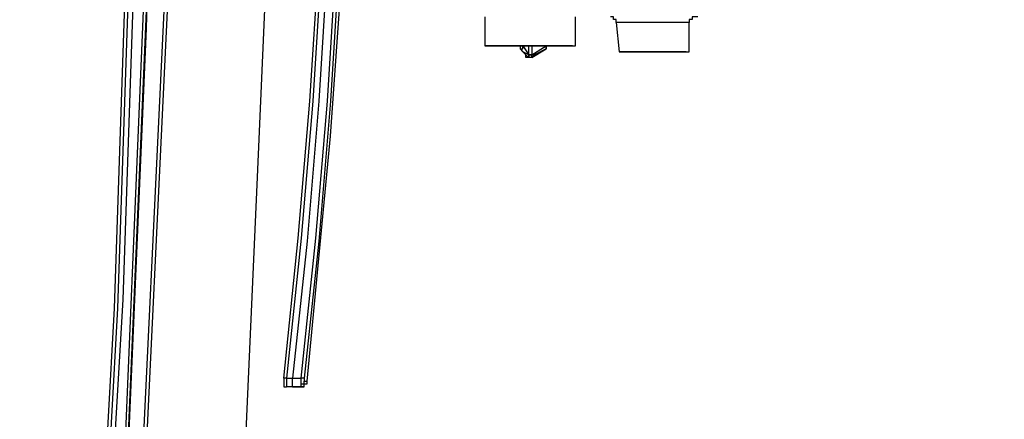
# Model space of a CAD drawing. Extents: x -2127 to 6945, y 0 to 2777.
# Drawn here: x 1709 to 1849, y 1137 to 1194 of the extents above; entities that cross this region are included whole.
import ezdxf

# ---------------------------------------------------------------- set-up
doc = ezdxf.new("R2010")
doc.units = 0
doc.header["$LTSCALE"] = 0.1
doc.header["$PDMODE"] = 3
doc.layers.get('0').update_dxf_attribs({"linetype": 'CONTINUOUS'})
doc.layers.get('DEFPOINTS').update_dxf_attribs({"linetype": 'CONTINUOUS'})
doc.layers.add('SUNPOU', color=7, linetype='CONTINUOUS')
doc.styles.get("Standard").update_dxf_attribs({"font": 'ROMANS.shx', "bigfont": 'extfont2.shx'})
doc.dimstyles.get("Standard").update_dxf_attribs({"dimscale": 10, "dimtxt": 2, "dimasz": 3, "dimexe": 1, "dimexo": 1, "dimgap": 0.6, "dimtad": 3, "dimdec": 0, "dimzin": 0, "dimdsep": 46, "dimtxsty": 'Standard', "dimblk1": 'OPEN', "dimblk2": 'OPEN', "dimsah": 1, "dimcen": 1.5, "dimadec": 0, "dimazin": 0, "dimtfac": 1, "dimtdec": 0, "dimtmove": 0, "dimatfit": 0, "dimldrblk": 'OPEN', "dimfxl": 1, "dimtvp": 1, "dimtolj": 1, "dimtzin": 0, "dimarcsym": 0})

# ---------------------------------------------------------------- blocks, each defined once
blk = doc.blocks.new('_OPEN')
at = {"color": 0, "linetype": 'ByBlock'}
for p, q in [((-1, 0.1667), (0, 0)), ((0, 0), (-1, -0.1667)), ((0, 0), (-1, 0))]:
    blk.add_line(p, q, dxfattribs=at)
blk = doc.blocks.new('*D13')
at = {"layer": 'DEFPOINTS', "color": 0, "transparency": 16777216}
for p in [(1388.05, 1186.42), (1849.06, 1034.97), (1388.05, 704.62)]:
    blk.add_point(p, dxfattribs=at)
at = {"layer": 'SUNPOU', "color": 0, "lineweight": -2, "transparency": 16777216}
for p, q in [((1388.05, 1176.42), (1388.05, 694.62)), ((1849.06, 1024.97), (1849.06, 694.62)), ((1819.06, 704.62), (1418.05, 704.62))]:
    blk.add_line(p, q, dxfattribs=at)
at = {"layer": 'SUNPOU', "color": 0, "lineweight": -2, "transparency": 16777216, "xscale": 30, "yscale": 30, "zscale": 30, "rotation": 180}
blk.add_blockref('_OPEN', (1388.05, 704.62), dxfattribs=at)
at = {"layer": 'SUNPOU', "color": 0, "lineweight": -2, "transparency": 16777216, "xscale": 30, "yscale": 30, "zscale": 30}
blk.add_blockref('_OPEN', (1849.06, 704.62), dxfattribs=at)
at = {"layer": 'SUNPOU', "color": 0, "transparency": 16777216, "insert": (1621.4, 720.62), "char_height": 20, "attachment_point": 5}
blk.add_mtext('\\A1;461', dxfattribs=at)

msp = doc.modelspace()

# ---------------------------------------------------------------- linework, layer by layer
at = {"color": 2}
for points in [[(1717.99, 1038.29), (1722.99, 1116.93), (1726.31, 1195.15), (1728.39, 1273.79), (1729.23, 1352.85)], [(1718.41, 1038.29), (1723.4, 1116.93), (1726.73, 1195.15), (1728.81, 1274.21), (1729.64, 1352.85)], [(1720.49, 1038.29), (1725.48, 1116.93), (1729.23, 1195.15), (1731.31, 1273.79), (1731.72, 1352.43)], [(1732.14, 1352.43), (1731.72, 1273.79), (1729.64, 1195.15), (1725.9, 1116.93), (1721.32, 1038.29)], [(1710.09, 957.58), (1717.58, 1055.35), (1723.4, 1153.96), (1726.73, 1252.16), (1727.56, 1350.35)], [(1708.84, 956.74), (1716.74, 1054.52), (1722.15, 1152.71), (1725.48, 1250.91), (1726.73, 1349.1)], [(1727.15, 1349.1), (1725.9, 1250.91), (1722.57, 1152.71), (1717.16, 1054.52), (1709.26, 956.74)], [(1718.41, 1037.88), (1723.4, 1115.27), (1726.73, 1192.66), (1728.81, 1270.05), (1729.64, 1347.85)], [(1740.04, 1114.85), (1742.54, 1171.44), (1743.79, 1199.73), (1744.62, 1227.61)], [(1746.29, 1142.73), (1748.37, 1162.7), (1750.03, 1182.26), (1751.28, 1202.23), (1752.11, 1222.2)], [(1752.53, 1222.2), (1751.69, 1202.23), (1750.45, 1182.26), (1748.78, 1162.7), (1746.7, 1142.73)], [(1753.77, 1222.2), (1752.53, 1202.23), (1751.28, 1182.26), (1749.61, 1162.28), (1747.53, 1142.73)], [(1748.78, 1142.73), (1750.86, 1162.7), (1752.53, 1182.26), (1753.77, 1202.23), (1754.61, 1222.2)], [(1755.02, 1222.2), (1754.19, 1202.23), (1752.94, 1182.26), (1751.28, 1162.28), (1749.2, 1142.73)], [(1749.61, 1142.31), (1751.28, 1159.79), (1752.94, 1177.26), (1754.19, 1194.74), (1755.02, 1212.21)], [(1774.99, 1194.32), (1774.99, 1190.16)], [(1787.89, 1190.16), (1787.89, 1194.32)], [(1793.72, 1193.49), (1793.72, 1193.49), (1793.72, 1193.91), (1793.3, 1193.91), (1793.3, 1194.32), (1792.89, 1194.32)], [(1793.72, 1193.49), (1793.72, 1193.49), (1793.72, 1193.91), (1793.3, 1193.91), (1793.3, 1194.32), (1792.89, 1194.32)], [(1805.37, 1194.32), (1805.37, 1194.32), (1804.95, 1194.32), (1804.54, 1194.32), (1804.54, 1193.91), (1804.12, 1193.91), (1804.12, 1193.49)], [(1793.72, 1193.49), (1794.13, 1189.33)], [(1793.72, 1193.49), (1794.13, 1189.33)], [(1804.12, 1193.49), (1793.72, 1193.49)], [(1804.12, 1189.33), (1804.12, 1193.49)], [(1781.24, 1190.16), (1774.99, 1190.16)], [(1774.99, 1190.16), (1781.24, 1190.16)], [(1779.99, 1190.16), (1779.99, 1190.16), (1779.99, 1189.75)], [(1779.99, 1190.16), (1779.99, 1190.16), (1780.4, 1190.16)], [(1779.99, 1189.75), (1779.99, 1189.75), (1780.4, 1189.75), (1780.4, 1190.16)], [(1779.99, 1190.16), (1779.99, 1190.16), (1779.99, 1189.75)], [(1779.99, 1190.16), (1779.99, 1190.16), (1779.99, 1189.75)], [(1781.24, 1188.91), (1780.4, 1189.33), (1779.99, 1189.75)], [(1779.99, 1189.75), (1780.4, 1189.33), (1780.82, 1188.91)], [(1779.99, 1189.75), (1780.82, 1188.91)], [(1780.4, 1190.16), (1781.24, 1188.91)], [(1787.48, 1190.16), (1781.24, 1190.16)], [(1781.24, 1188.91), (1781.24, 1190.16)], [(1781.24, 1190.16), (1787.89, 1190.16)], [(1781.65, 1190.16), (1781.65, 1188.91)], [(1781.65, 1188.91), (1783.73, 1190.16)], [(1781.65, 1188.5), (1783.73, 1189.75)], [(1783.73, 1189.75), (1782.07, 1188.91)], [(1783.73, 1189.75), (1783.73, 1189.75), (1783.73, 1190.16), (1784.15, 1190.16)], [(1783.73, 1190.16), (1783.73, 1190.16), (1784.15, 1190.16)], [(1783.73, 1190.16), (1783.73, 1190.16), (1783.73, 1189.75)], [(1787.48, 1190.16), (1787.48, 1190.16), (1787.89, 1190.16)], [(1781.24, 1188.5), (1780.82, 1188.5), (1780.82, 1188.91)], [(1780.82, 1188.91), (1780.82, 1188.5)], [(1780.82, 1188.91), (1781.24, 1188.5)], [(1781.24, 1188.5), (1780.82, 1188.5)], [(1781.24, 1188.91), (1781.24, 1188.91), (1781.65, 1188.91)], [(1781.24, 1188.91), (1781.24, 1188.91), (1781.24, 1188.5)], [(1781.65, 1188.5), (1781.65, 1188.5), (1781.65, 1188.91), (1781.24, 1188.91), (1781.24, 1188.5)], [(1781.24, 1188.5), (1781.24, 1188.91)], [(1781.65, 1188.5), (1781.24, 1188.5)], [(1781.65, 1188.91), (1781.65, 1188.91), (1782.07, 1188.91)], [(1781.65, 1188.5), (1781.65, 1188.5), (1781.65, 1188.91)], [(1782.07, 1188.91), (1781.65, 1188.5)], [(1803.7, 1189.33), (1794.13, 1189.33)], [(1794.13, 1189.33), (1797.88, 1189.33)], [(1797.88, 1189.33), (1804.12, 1189.33)], [(1803.7, 1189.33), (1803.7, 1189.33), (1804.12, 1189.33)], [(1746.29, 1142.73), (1746.29, 1142.73), (1746.29, 1142.31), (1746.29, 1141.9), (1746.29, 1141.48), (1746.7, 1141.48)], [(1746.7, 1142.73), (1746.7, 1142.73), (1746.29, 1142.73)], [(1746.7, 1142.73), (1746.7, 1142.31), (1746.7, 1141.9), (1746.7, 1141.48)], [(1746.7, 1142.73), (1747.53, 1142.73)], [(1747.53, 1141.48), (1747.53, 1141.48), (1747.53, 1141.9), (1747.53, 1142.31), (1747.53, 1142.73)], [(1747.53, 1142.73), (1748.37, 1142.73), (1748.78, 1142.73)], [(1749.2, 1142.73), (1749.2, 1142.73), (1748.78, 1142.73)], [(1748.78, 1141.48), (1748.78, 1141.9), (1748.78, 1142.31), (1748.78, 1142.73)], [(1748.78, 1141.48), (1748.78, 1141.48), (1748.78, 1141.9), (1749.2, 1141.9), (1749.2, 1142.31)], [(1749.2, 1142.73), (1749.2, 1142.31)], [(1749.2, 1141.48), (1749.2, 1141.48), (1749.2, 1141.9), (1749.61, 1141.9), (1749.61, 1142.31)], [(1749.2, 1142.31), (1749.61, 1142.31)], [(1747.53, 1141.48), (1746.7, 1141.48)], [(1748.78, 1141.48), (1748.37, 1141.48), (1747.53, 1141.48)], [(1747.53, 1141.48), (1747.95, 1141.48)], [(1747.95, 1141.48), (1749.2, 1141.48)]]:
    msp.add_lwpolyline(points, dxfattribs=at)
msp.add_open_spline([(1748.78, 1141.48), (1748.78, 1141.48), (1749.2, 1141.48), (1749.2, 1141.48), (1749.2, 1141.48), (1748.78, 1141.48), (1748.78, 1141.48)], degree=3, knots=[0, 0, 0, 0, 1, 1, 1, 2, 2, 2, 2], dxfattribs=at)

# ---------------------------------------------------------------- dimensions: what is measured, and where the dimension line sits
at = {"layer": 'SUNPOU'}
dim = msp.add_linear_dim(base=(1388.05, 704.62), p1=(1849.06, 1034.97), p2=(1388.05, 1186.42), dimstyle='Standard', dxfattribs=at)
dim.commit()
dim.dimension.update_dxf_attribs({"geometry": '*D13', "text_midpoint": (1621.4, 704.62), "dimtype": 160})

doc.saveas('drawing.dxf')
